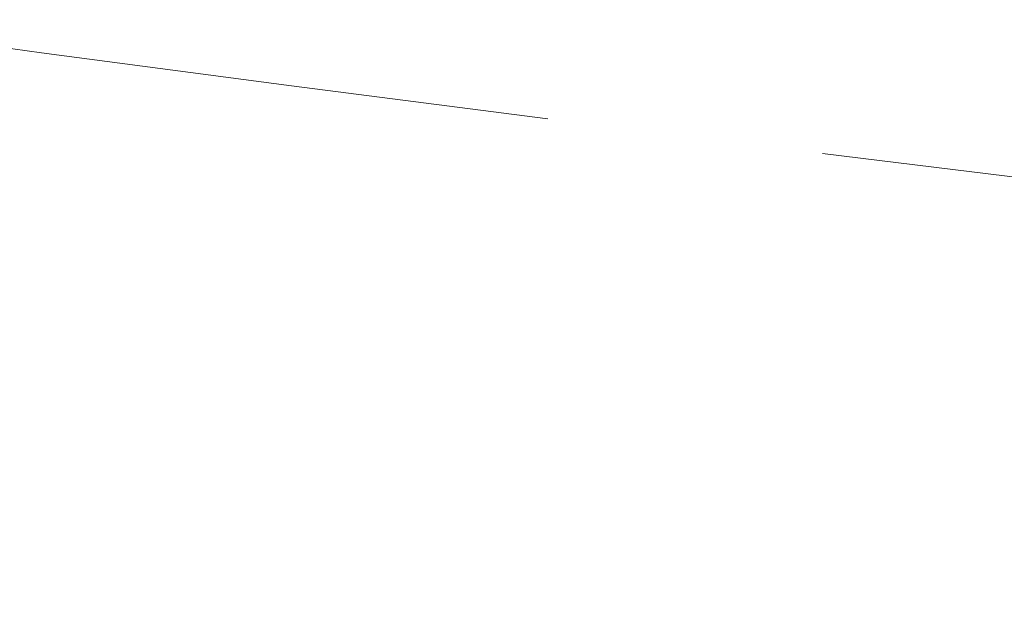
# Model space of a CAD drawing. Units: millimetres. Extents: x 4989 to 17288, y -7036 to 5164.
# Drawn here: x 7338 to 7359, y -6787 to -6775 of the extents above; entities that cross this region are included whole.
import ezdxf

# ---------------------------------------------------------------- set-up
doc = ezdxf.new("R2010")
doc.units = ezdxf.units.MM
doc.header["$MEASUREMENT"] = 0
doc.linetypes.add('Wipeout_Contour', pattern=[1000, 0, -1000])
doc.layers.add('0_Pen_No__1', color=7, linetype='Continuous', lineweight=20)

msp = doc.modelspace()

# ---------------------------------------------------------------- wipeouts: each hides what was drawn before it
at = {"color": 254, "linetype": 'Wipeout_Contour', "lineweight": 0, "ltscale": 40042.849174}
msp.add_wipeout([(7360.751, -6788.192), (7360.821, -6787.569), (7355.743, -6786.865), (7355.676, -6787.489)], dxfattribs=at)
at = {"color": 254, "linetype": 'Wipeout_Contour', "lineweight": 0, "ltscale": 39984.806776}
msp.add_wipeout([(7335.858, -6787.743), (7340.493, -6788.447), (7340.634, -6787.848), (7336.007, -6787.145)], dxfattribs=at)

# ---------------------------------------------------------------- next in the draw order: wipeouts: each hides what was drawn before it
at = {"color": 254, "linetype": 'Wipeout_Contour', "lineweight": 0, "ltscale": 40041.349975}
msp.add_wipeout([(7360.821, -6787.569), (7360.882, -6786.948), (7355.8, -6786.244), (7355.743, -6786.865)], dxfattribs=at)

# ---------------------------------------------------------------- next in the draw order: wipeouts: each hides what was drawn before it
at = {"color": 254, "linetype": 'Wipeout_Contour', "lineweight": 0, "ltscale": 40039.833141}
msp.add_wipeout([(7360.882, -6786.948), (7360.935, -6786.332), (7355.846, -6785.628), (7355.8, -6786.244)], dxfattribs=at)

# ---------------------------------------------------------------- next in the draw order: wipeouts: each hides what was drawn before it
at = {"color": 254, "linetype": 'Wipeout_Contour', "lineweight": 0, "ltscale": 40038.304652}
msp.add_wipeout([(7360.935, -6786.332), (7360.98, -6785.723), (7355.881, -6785.02), (7355.846, -6785.628)], dxfattribs=at)

# ---------------------------------------------------------------- next in the draw order: wipeouts: each hides what was drawn before it
at = {"color": 254, "linetype": 'Wipeout_Contour', "lineweight": 0, "ltscale": 40036.770533}
msp.add_wipeout([(7355.906, -6784.421), (7355.881, -6785.02), (7360.98, -6785.723), (7361.016, -6785.124)], dxfattribs=at)
at = {"color": 254, "linetype": 'Wipeout_Contour', "lineweight": 0, "ltscale": 40026.143032}
msp.add_wipeout([(7355.676, -6787.489), (7355.743, -6786.865), (7350.751, -6786.162), (7350.686, -6786.785)], dxfattribs=at)

# ---------------------------------------------------------------- next in the draw order: wipeouts: each hides what was drawn before it
at = {"color": 254, "linetype": 'Wipeout_Contour', "lineweight": 0, "ltscale": 40035.236829}
msp.add_wipeout([(7355.919, -6783.834), (7355.906, -6784.421), (7361.016, -6785.124), (7361.043, -6784.537)], dxfattribs=at)
at = {"color": 254, "linetype": 'Wipeout_Contour', "lineweight": 0, "ltscale": 40024.632632}
msp.add_wipeout([(7355.743, -6786.865), (7355.8, -6786.244), (7350.802, -6785.541), (7350.751, -6786.162)], dxfattribs=at)

# ---------------------------------------------------------------- next in the draw order: wipeouts: each hides what was drawn before it
at = {"color": 254, "linetype": 'Wipeout_Contour', "lineweight": 0, "ltscale": 40033.709586}
msp.add_wipeout([(7355.92, -6783.262), (7355.919, -6783.834), (7361.043, -6784.537), (7361.061, -6783.965)], dxfattribs=at)
at = {"color": 254, "linetype": 'Wipeout_Contour', "lineweight": 0, "ltscale": 40023.097625}
msp.add_wipeout([(7355.8, -6786.244), (7355.846, -6785.628), (7350.841, -6784.925), (7350.802, -6785.541)], dxfattribs=at)
at = {"color": 254, "linetype": 'Wipeout_Contour', "lineweight": 0, "ltscale": 40027.622869}
msp.add_wipeout([(7355.598, -6788.112), (7355.676, -6787.489), (7350.686, -6786.785), (7350.608, -6787.409)], dxfattribs=at)

# ---------------------------------------------------------------- next in the draw order: wipeouts: each hides what was drawn before it
at = {"color": 254, "linetype": 'Wipeout_Contour', "lineweight": 0, "ltscale": 40032.192126}
msp.add_wipeout([(7355.911, -6782.706), (7355.92, -6783.262), (7361.061, -6783.965), (7361.07, -6783.409)], dxfattribs=at)
at = {"color": 254, "linetype": 'Wipeout_Contour', "lineweight": 0, "ltscale": 40021.54406}
msp.add_wipeout([(7355.846, -6785.628), (7355.881, -6785.02), (7350.867, -6784.316), (7350.841, -6784.925)], dxfattribs=at)

# ---------------------------------------------------------------- next in the draw order: wipeouts: each hides what was drawn before it
at = {"color": 254, "linetype": 'Wipeout_Contour', "lineweight": 0, "ltscale": 40030.692669}
msp.add_wipeout([(7355.89, -6782.169), (7355.911, -6782.706), (7361.07, -6783.409), (7361.07, -6782.872)], dxfattribs=at)
at = {"color": 254, "linetype": 'Wipeout_Contour', "lineweight": 0, "ltscale": 40019.978062}
msp.add_wipeout([(7355.881, -6785.02), (7355.906, -6784.421), (7350.879, -6783.717), (7350.867, -6784.316)], dxfattribs=at)
at = {"color": 254, "linetype": 'Wipeout_Contour', "lineweight": 0, "ltscale": 40009.718654}
msp.add_wipeout([(7350.686, -6786.785), (7350.751, -6786.162), (7345.862, -6785.459), (7345.8, -6786.082)], dxfattribs=at)

# ---------------------------------------------------------------- next in the draw order: wipeouts: each hides what was drawn before it
at = {"color": 254, "linetype": 'Wipeout_Contour', "lineweight": 0, "ltscale": 40029.220146}
msp.add_wipeout([(7361.061, -6782.356), (7355.859, -6781.653), (7355.89, -6782.169), (7361.07, -6782.872)], dxfattribs=at)
at = {"color": 254, "linetype": 'Wipeout_Contour', "lineweight": 0, "ltscale": 40018.40548}
msp.add_wipeout([(7355.906, -6784.421), (7355.919, -6783.834), (7350.878, -6783.131), (7350.879, -6783.717)], dxfattribs=at)
at = {"color": 254, "linetype": 'Wipeout_Contour', "lineweight": 0, "ltscale": 40008.196373}
msp.add_wipeout([(7350.751, -6786.162), (7350.802, -6785.541), (7345.909, -6784.838), (7345.862, -6785.459)], dxfattribs=at)
at = {"color": 254, "linetype": 'Wipeout_Contour', "lineweight": 0, "ltscale": 40012.64504}
msp.add_wipeout([(7350.518, -6788.03), (7350.608, -6787.409), (7345.723, -6786.706), (7345.632, -6787.326)], dxfattribs=at)

# ---------------------------------------------------------------- next in the draw order: wipeouts: each hides what was drawn before it
at = {"color": 254, "linetype": 'Wipeout_Contour', "lineweight": 0, "ltscale": 40027.777795}
msp.add_wipeout([(7361.061, -6782.356), (7361.042, -6781.864), (7355.816, -6781.16), (7355.859, -6781.653)], dxfattribs=at)
at = {"color": 254, "linetype": 'Wipeout_Contour', "lineweight": 0, "ltscale": 40016.829255}
msp.add_wipeout([(7355.919, -6783.834), (7355.92, -6783.262), (7350.864, -6782.558), (7350.878, -6783.131)], dxfattribs=at)
at = {"color": 254, "linetype": 'Wipeout_Contour', "lineweight": 0, "ltscale": 40006.642652}
msp.add_wipeout([(7350.802, -6785.541), (7350.841, -6784.925), (7345.941, -6784.222), (7345.909, -6784.838)], dxfattribs=at)
at = {"color": 254, "linetype": 'Wipeout_Contour', "lineweight": 0, "ltscale": 40011.203495}
msp.add_wipeout([(7350.608, -6787.409), (7350.686, -6786.785), (7345.8, -6786.082), (7345.723, -6786.706)], dxfattribs=at)

# ---------------------------------------------------------------- next in the draw order: wipeouts: each hides what was drawn before it
at = {"color": 254, "linetype": 'Wipeout_Contour', "lineweight": 0, "ltscale": 40026.371299}
msp.add_wipeout([(7361.042, -6781.864), (7361.015, -6781.396), (7355.762, -6780.692), (7355.816, -6781.16)], dxfattribs=at)
at = {"color": 254, "linetype": 'Wipeout_Contour', "lineweight": 0, "ltscale": 40015.261939}
msp.add_wipeout([(7355.92, -6783.262), (7355.911, -6782.706), (7350.836, -6782.003), (7350.864, -6782.558)], dxfattribs=at)
at = {"color": 254, "linetype": 'Wipeout_Contour', "lineweight": 0, "ltscale": 40005.063614}
msp.add_wipeout([(7350.841, -6784.925), (7350.867, -6784.316), (7345.956, -6783.613), (7345.941, -6784.222)], dxfattribs=at)
at = {"color": 254, "linetype": 'Wipeout_Contour', "lineweight": 0, "ltscale": 39997.949247}
msp.add_wipeout([(7345.526, -6787.943), (7345.632, -6787.326), (7340.87, -6786.623), (7340.76, -6787.239)], dxfattribs=at)

# ---------------------------------------------------------------- next in the draw order: wipeouts: each hides what was drawn before it
at = {"color": 254, "linetype": 'Wipeout_Contour', "lineweight": 0, "ltscale": 40025.006198}
msp.add_wipeout([(7361.015, -6781.396), (7360.979, -6780.955), (7355.698, -6780.251), (7355.762, -6780.692)], dxfattribs=at)
at = {"color": 254, "linetype": 'Wipeout_Contour', "lineweight": 0, "ltscale": 40003.465483}
msp.add_wipeout([(7350.867, -6784.316), (7350.879, -6783.717), (7345.957, -6783.014), (7345.956, -6783.613)], dxfattribs=at)
at = {"color": 254, "linetype": 'Wipeout_Contour', "lineweight": 0, "ltscale": 39993.633094}
msp.add_wipeout([(7345.8, -6786.082), (7345.862, -6785.459), (7341.098, -6784.755), (7341.039, -6785.379)], dxfattribs=at)
at = {"color": 254, "linetype": 'Wipeout_Contour', "lineweight": 0, "ltscale": 39983.568948}
msp.add_wipeout([(7336.138, -6786.536), (7336.007, -6787.145), (7340.634, -6787.848), (7340.76, -6787.239)], dxfattribs=at)

# ---------------------------------------------------------------- next in the draw order: wipeouts: each hides what was drawn before it
at = {"color": 254, "linetype": 'Wipeout_Contour', "lineweight": 0, "ltscale": 40023.687869}
msp.add_wipeout([(7360.979, -6780.955), (7360.934, -6780.542), (7355.624, -6779.839), (7355.698, -6780.251)], dxfattribs=at)
at = {"color": 254, "linetype": 'Wipeout_Contour', "lineweight": 0, "ltscale": 40013.707467}
msp.add_wipeout([(7355.911, -6782.706), (7355.89, -6782.169), (7350.795, -6781.466), (7350.836, -6782.003)], dxfattribs=at)
at = {"color": 254, "linetype": 'Wipeout_Contour', "lineweight": 0, "ltscale": 39992.098298}
msp.add_wipeout([(7345.862, -6785.459), (7345.909, -6784.838), (7341.139, -6784.134), (7341.098, -6784.755)], dxfattribs=at)
at = {"color": 254, "linetype": 'Wipeout_Contour', "lineweight": 0, "ltscale": 39996.564346}
msp.add_wipeout([(7345.632, -6787.326), (7345.723, -6786.706), (7340.963, -6786.002), (7340.87, -6786.623)], dxfattribs=at)

# ---------------------------------------------------------------- next in the draw order: wipeouts: each hides what was drawn before it
at = {"color": 254, "linetype": 'Wipeout_Contour', "lineweight": 0, "ltscale": 40022.421506}
msp.add_wipeout([(7360.934, -6780.542), (7360.881, -6780.16), (7355.539, -6779.457), (7355.624, -6779.839)], dxfattribs=at)
at = {"color": 254, "linetype": 'Wipeout_Contour', "lineweight": 0, "ltscale": 40012.171446}
msp.add_wipeout([(7355.859, -6781.653), (7350.741, -6780.95), (7350.795, -6781.466), (7355.89, -6782.169)], dxfattribs=at)
at = {"color": 254, "linetype": 'Wipeout_Contour', "lineweight": 0, "ltscale": 40001.850356}
msp.add_wipeout([(7350.879, -6783.717), (7350.878, -6783.131), (7345.942, -6782.427), (7345.957, -6783.014)], dxfattribs=at)
at = {"color": 254, "linetype": 'Wipeout_Contour', "lineweight": 0, "ltscale": 39995.123735}
msp.add_wipeout([(7345.723, -6786.706), (7345.8, -6786.082), (7341.039, -6785.379), (7340.963, -6786.002)], dxfattribs=at)

# ---------------------------------------------------------------- next in the draw order: wipeouts: each hides what was drawn before it
at = {"color": 254, "linetype": 'Wipeout_Contour', "lineweight": 0, "ltscale": 40021.212098}
msp.add_wipeout([(7360.881, -6780.16), (7360.819, -6779.809), (7355.445, -6779.106), (7355.539, -6779.457)], dxfattribs=at)
at = {"color": 254, "linetype": 'Wipeout_Contour', "lineweight": 0, "ltscale": 40010.659927}
msp.add_wipeout([(7355.816, -6781.16), (7350.674, -6780.457), (7350.741, -6780.95), (7355.859, -6781.653)], dxfattribs=at)
at = {"color": 254, "linetype": 'Wipeout_Contour', "lineweight": 0, "ltscale": 40000.232361}
msp.add_wipeout([(7350.878, -6783.131), (7350.864, -6782.558), (7345.911, -6781.855), (7345.942, -6782.427)], dxfattribs=at)
at = {"color": 254, "linetype": 'Wipeout_Contour', "lineweight": 0, "ltscale": 39990.525397}
msp.add_wipeout([(7345.909, -6784.838), (7345.941, -6784.222), (7341.163, -6783.518), (7341.139, -6784.134)], dxfattribs=at)
at = {"color": 254, "linetype": 'Wipeout_Contour', "lineweight": 0, "ltscale": 39982.25826}
msp.add_wipeout([(7336.251, -6785.92), (7336.138, -6786.536), (7340.76, -6787.239), (7340.87, -6786.623)], dxfattribs=at)

# ---------------------------------------------------------------- next in the draw order: wipeouts: each hides what was drawn before it
at = {"color": 254, "linetype": 'Wipeout_Contour', "lineweight": 0, "ltscale": 40020.064411}
msp.add_wipeout([(7360.819, -6779.809), (7360.749, -6779.492), (7355.342, -6778.789), (7355.445, -6779.106)], dxfattribs=at)
at = {"color": 254, "linetype": 'Wipeout_Contour', "lineweight": 0, "ltscale": 40009.178866}
msp.add_wipeout([(7355.762, -6780.692), (7350.594, -6779.989), (7350.674, -6780.457), (7355.816, -6781.16)], dxfattribs=at)
at = {"color": 254, "linetype": 'Wipeout_Contour', "lineweight": 0, "ltscale": 39998.614314}
msp.add_wipeout([(7350.864, -6782.558), (7350.836, -6782.003), (7345.865, -6781.299), (7345.911, -6781.855)], dxfattribs=at)
at = {"color": 254, "linetype": 'Wipeout_Contour', "lineweight": 0, "ltscale": 39988.920588}
msp.add_wipeout([(7345.941, -6784.222), (7345.956, -6783.613), (7341.169, -6782.91), (7341.163, -6783.518)], dxfattribs=at)

# ---------------------------------------------------------------- next in the draw order: wipeouts: each hides what was drawn before it
at = {"color": 254, "linetype": 'Wipeout_Contour', "lineweight": 0, "ltscale": 40018.982965}
msp.add_wipeout([(7360.749, -6779.492), (7360.671, -6779.209), (7355.229, -6778.505), (7355.342, -6778.789)], dxfattribs=at)
at = {"color": 254, "linetype": 'Wipeout_Contour', "lineweight": 0, "ltscale": 39987.286665}
msp.add_wipeout([(7345.956, -6783.613), (7345.957, -6783.014), (7341.158, -6782.311), (7341.169, -6782.91)], dxfattribs=at)
at = {"color": 254, "linetype": 'Wipeout_Contour', "lineweight": 0, "ltscale": 39977.942027}
msp.add_wipeout([(7336.476, -6784.052), (7336.42, -6784.675), (7341.039, -6785.379), (7341.098, -6784.755)], dxfattribs=at)

# ---------------------------------------------------------------- next in the draw order: wipeouts: each hides what was drawn before it
at = {"color": 254, "linetype": 'Wipeout_Contour', "lineweight": 0, "ltscale": 40017.972022}
msp.add_wipeout([(7360.671, -6779.209), (7360.586, -6778.961), (7355.108, -6778.258), (7355.229, -6778.505)], dxfattribs=at)
at = {"color": 254, "linetype": 'Wipeout_Contour', "lineweight": 0, "ltscale": 40007.734097}
msp.add_wipeout([(7350.503, -6779.548), (7350.594, -6779.989), (7355.762, -6780.692), (7355.698, -6780.251)], dxfattribs=at)
at = {"color": 254, "linetype": 'Wipeout_Contour', "lineweight": 0, "ltscale": 39976.394133}
msp.add_wipeout([(7336.512, -6783.431), (7336.476, -6784.052), (7341.098, -6784.755), (7341.139, -6784.134)], dxfattribs=at)
at = {"color": 254, "linetype": 'Wipeout_Contour', "lineweight": 0, "ltscale": 39980.87988}
msp.add_wipeout([(7336.345, -6785.299), (7336.251, -6785.92), (7340.87, -6786.623), (7340.963, -6786.002)], dxfattribs=at)

# ---------------------------------------------------------------- next in the draw order: wipeouts: each hides what was drawn before it
at = {"color": 254, "linetype": 'Wipeout_Contour', "lineweight": 0, "ltscale": 40017.035568}
msp.add_wipeout([(7360.586, -6778.961), (7360.494, -6778.75), (7354.98, -6778.046), (7355.108, -6778.258)], dxfattribs=at)
at = {"color": 254, "linetype": 'Wipeout_Contour', "lineweight": 0, "ltscale": 40006.331313}
msp.add_wipeout([(7355.698, -6780.251), (7355.624, -6779.839), (7350.399, -6779.136), (7350.503, -6779.548)], dxfattribs=at)
at = {"color": 254, "linetype": 'Wipeout_Contour', "lineweight": 0, "ltscale": 39997.002591}
msp.add_wipeout([(7350.836, -6782.003), (7350.795, -6781.466), (7345.804, -6780.762), (7345.865, -6781.299)], dxfattribs=at)
at = {"color": 254, "linetype": 'Wipeout_Contour', "lineweight": 0, "ltscale": 39979.439243}
msp.add_wipeout([(7336.345, -6785.299), (7340.963, -6786.002), (7341.039, -6785.379), (7336.42, -6784.675)], dxfattribs=at)

# ---------------------------------------------------------------- next in the draw order: wipeouts: each hides what was drawn before it
at = {"color": 254, "linetype": 'Wipeout_Contour', "lineweight": 0, "ltscale": 40016.177293}
msp.add_wipeout([(7360.494, -6778.75), (7360.395, -6778.576), (7354.843, -6777.872), (7354.98, -6778.046)], dxfattribs=at)
at = {"color": 254, "linetype": 'Wipeout_Contour', "lineweight": 0, "ltscale": 39995.403543}
msp.add_wipeout([(7350.795, -6781.466), (7350.741, -6780.95), (7345.727, -6780.246), (7345.804, -6780.762)], dxfattribs=at)
at = {"color": 254, "linetype": 'Wipeout_Contour', "lineweight": 0, "ltscale": 39985.636358}
msp.add_wipeout([(7345.957, -6783.014), (7345.942, -6782.427), (7341.129, -6781.724), (7341.158, -6782.311)], dxfattribs=at)

# ---------------------------------------------------------------- next in the draw order: wipeouts: each hides what was drawn before it
at = {"color": 254, "linetype": 'Wipeout_Contour', "lineweight": 0, "ltscale": 40015.400582}
msp.add_wipeout([(7360.395, -6778.576), (7360.289, -6778.44), (7354.7, -6777.736), (7354.843, -6777.872)], dxfattribs=at)
at = {"color": 254, "linetype": 'Wipeout_Contour', "lineweight": 0, "ltscale": 40004.976041}
msp.add_wipeout([(7355.624, -6779.839), (7355.539, -6779.457), (7350.284, -6778.753), (7350.399, -6779.136)], dxfattribs=at)
at = {"color": 254, "linetype": 'Wipeout_Contour', "lineweight": 0, "ltscale": 39983.973532}
msp.add_wipeout([(7345.942, -6782.427), (7345.911, -6781.855), (7341.082, -6781.152), (7341.129, -6781.724)], dxfattribs=at)
at = {"color": 254, "linetype": 'Wipeout_Contour', "lineweight": 0, "ltscale": 39974.801661}
msp.add_wipeout([(7336.512, -6783.431), (7341.139, -6784.134), (7341.163, -6783.518), (7336.528, -6782.815)], dxfattribs=at)

# ---------------------------------------------------------------- next in the draw order: wipeouts: each hides what was drawn before it
at = {"color": 254, "linetype": 'Wipeout_Contour', "lineweight": 0, "ltscale": 40014.708498}
msp.add_wipeout([(7360.289, -6778.44), (7360.177, -6778.342), (7354.55, -6777.639), (7354.7, -6777.736)], dxfattribs=at)
at = {"color": 254, "linetype": 'Wipeout_Contour', "lineweight": 0, "ltscale": 39993.823469}
msp.add_wipeout([(7350.741, -6780.95), (7350.674, -6780.457), (7345.637, -6779.754), (7345.727, -6780.246)], dxfattribs=at)
at = {"color": 254, "linetype": 'Wipeout_Contour', "lineweight": 0, "ltscale": 39973.16976}
msp.add_wipeout([(7341.169, -6782.91), (7336.525, -6782.206), (7336.528, -6782.815), (7341.163, -6783.518)], dxfattribs=at)

# ---------------------------------------------------------------- next in the draw order: wipeouts: each hides what was drawn before it
at = {"color": 254, "linetype": 'Wipeout_Contour', "lineweight": 0, "ltscale": 40014.103772}
msp.add_wipeout([(7360.177, -6778.342), (7360.06, -6778.283), (7354.394, -6777.58), (7354.55, -6777.639)], dxfattribs=at)
at = {"color": 254, "linetype": 'Wipeout_Contour', "lineweight": 0, "ltscale": 39982.304621}
msp.add_wipeout([(7345.911, -6781.855), (7345.865, -6781.299), (7341.018, -6780.596), (7341.082, -6781.152)], dxfattribs=at)

# ---------------------------------------------------------------- next in the draw order: wipeouts: each hides what was drawn before it
at = {"color": 254, "linetype": 'Wipeout_Contour', "lineweight": 0, "ltscale": 30012.557989}
msp.add_wipeout([(7359.938, -6778.264), (7354.394, -6777.58), (7360.06, -6778.283)], dxfattribs=at)
at = {"color": 254, "linetype": 'Wipeout_Contour', "lineweight": 0, "ltscale": 40003.67362}
msp.add_wipeout([(7355.539, -6779.457), (7355.445, -6779.106), (7350.158, -6778.403), (7350.284, -6778.753)], dxfattribs=at)
at = {"color": 254, "linetype": 'Wipeout_Contour', "lineweight": 0, "ltscale": 39971.504489}
msp.add_wipeout([(7341.158, -6782.311), (7336.501, -6781.607), (7336.525, -6782.206), (7341.169, -6782.91)], dxfattribs=at)

# ---------------------------------------------------------------- next in the draw order: wipeouts: each hides what was drawn before it
at = {"color": 254, "linetype": 'Wipeout_Contour', "lineweight": 0, "ltscale": 40002.429184}
msp.add_wipeout([(7355.445, -6779.106), (7355.342, -6778.789), (7350.021, -6778.085), (7350.158, -6778.403)], dxfattribs=at)
at = {"color": 254, "linetype": 'Wipeout_Contour', "lineweight": 0, "ltscale": 39992.268595}
msp.add_wipeout([(7350.674, -6780.457), (7350.594, -6779.989), (7345.531, -6779.286), (7345.637, -6779.754)], dxfattribs=at)

# ---------------------------------------------------------------- next in the draw order: wipeouts: each hides what was drawn before it
at = {"color": 254, "linetype": 'Wipeout_Contour', "lineweight": 0, "ltscale": 40001.247637}
msp.add_wipeout([(7355.342, -6778.789), (7355.229, -6778.505), (7349.874, -6777.802), (7350.021, -6778.085)], dxfattribs=at)

# ---------------------------------------------------------------- next in the draw order: wipeouts: each hides what was drawn before it
at = {"color": 254, "linetype": 'Wipeout_Contour', "lineweight": 0, "ltscale": 40000.133635}
msp.add_wipeout([(7355.229, -6778.505), (7355.108, -6778.258), (7349.718, -6777.554), (7349.874, -6777.802)], dxfattribs=at)
at = {"color": 254, "linetype": 'Wipeout_Contour', "lineweight": 0, "ltscale": 39990.745047}
msp.add_wipeout([(7345.412, -6778.845), (7345.531, -6779.286), (7350.594, -6779.989), (7350.503, -6779.548)], dxfattribs=at)

# ---------------------------------------------------------------- next in the draw order: wipeouts: each hides what was drawn before it
at = {"color": 254, "linetype": 'Wipeout_Contour', "lineweight": 0, "ltscale": 39999.091572}
msp.add_wipeout([(7355.108, -6778.258), (7354.98, -6778.046), (7349.553, -6777.343), (7349.718, -6777.554)], dxfattribs=at)
at = {"color": 254, "linetype": 'Wipeout_Contour', "lineweight": 0, "ltscale": 39989.25883}
msp.add_wipeout([(7345.28, -6778.432), (7345.412, -6778.845), (7350.503, -6779.548), (7350.399, -6779.136)], dxfattribs=at)
at = {"color": 254, "linetype": 'Wipeout_Contour', "lineweight": 0, "ltscale": 39980.636199}
msp.add_wipeout([(7345.865, -6781.299), (7345.804, -6780.762), (7340.936, -6780.059), (7341.018, -6780.596)], dxfattribs=at)

# ---------------------------------------------------------------- next in the draw order: wipeouts: each hides what was drawn before it
at = {"color": 254, "linetype": 'Wipeout_Contour', "lineweight": 0, "ltscale": 39998.125557}
msp.add_wipeout([(7354.98, -6778.046), (7354.843, -6777.872), (7349.38, -6777.169), (7349.553, -6777.343)], dxfattribs=at)
at = {"color": 254, "linetype": 'Wipeout_Contour', "lineweight": 0, "ltscale": 39978.974841}
msp.add_wipeout([(7345.804, -6780.762), (7345.727, -6780.246), (7340.838, -6779.543), (7340.936, -6780.059)], dxfattribs=at)
at = {"color": 254, "linetype": 'Wipeout_Contour', "lineweight": 0, "ltscale": 39969.815876}
msp.add_wipeout([(7336.458, -6781.021), (7336.501, -6781.607), (7341.158, -6782.311), (7341.129, -6781.724)], dxfattribs=at)

# ---------------------------------------------------------------- next in the draw order: wipeouts: each hides what was drawn before it
at = {"color": 254, "linetype": 'Wipeout_Contour', "lineweight": 0, "ltscale": 39997.239398}
msp.add_wipeout([(7354.843, -6777.872), (7354.7, -6777.736), (7349.199, -6777.033), (7349.38, -6777.169)], dxfattribs=at)
at = {"color": 254, "linetype": 'Wipeout_Contour', "lineweight": 0, "ltscale": 39987.815798}
msp.add_wipeout([(7350.284, -6778.753), (7345.134, -6778.05), (7345.28, -6778.432), (7350.399, -6779.136)], dxfattribs=at)
at = {"color": 254, "linetype": 'Wipeout_Contour', "lineweight": 0, "ltscale": 39968.108609}
msp.add_wipeout([(7336.395, -6780.448), (7336.458, -6781.021), (7341.129, -6781.724), (7341.082, -6781.152)], dxfattribs=at)

# ---------------------------------------------------------------- next in the draw order: wipeouts: each hides what was drawn before it
at = {"color": 254, "linetype": 'Wipeout_Contour', "lineweight": 0, "ltscale": 39996.436595}
msp.add_wipeout([(7354.7, -6777.736), (7354.55, -6777.639), (7349.012, -6776.936), (7349.199, -6777.033)], dxfattribs=at)
at = {"color": 254, "linetype": 'Wipeout_Contour', "lineweight": 0, "ltscale": 39977.327094}
msp.add_wipeout([(7345.727, -6780.246), (7345.637, -6779.754), (7340.724, -6779.05), (7340.838, -6779.543)], dxfattribs=at)

# ---------------------------------------------------------------- next in the draw order: linework, layer by layer
at = {"layer": '0_Pen_No__1', "color": 7, "linetype": 'Continuous', "lineweight": 20}
msp.add_line((7359.938, -6778.264), (7354.676, -6777.615), dxfattribs=at)

# ---------------------------------------------------------------- next in the draw order: wipeouts: each hides what was drawn before it
at = {"color": 254, "linetype": 'Wipeout_Contour', "lineweight": 0, "ltscale": 39995.720313}
msp.add_wipeout([(7354.55, -6777.639), (7354.394, -6777.58), (7348.819, -6776.877), (7349.012, -6776.936)], dxfattribs=at)
at = {"color": 254, "linetype": 'Wipeout_Contour', "lineweight": 0, "ltscale": 39966.389416}
msp.add_wipeout([(7336.313, -6779.893), (7336.395, -6780.448), (7341.082, -6781.152), (7341.018, -6780.596)], dxfattribs=at)

# ---------------------------------------------------------------- next in the draw order: wipeouts: each hides what was drawn before it
at = {"color": 254, "linetype": 'Wipeout_Contour', "lineweight": 0, "ltscale": 39986.42164}
msp.add_wipeout([(7344.977, -6777.699), (7345.134, -6778.05), (7350.284, -6778.753), (7350.158, -6778.403)], dxfattribs=at)

# ---------------------------------------------------------------- next in the draw order: wipeouts: each hides what was drawn before it
at = {"color": 254, "linetype": 'Wipeout_Contour', "lineweight": 0, "ltscale": 39985.081851}
msp.add_wipeout([(7344.807, -6777.382), (7344.977, -6777.699), (7350.158, -6778.403), (7350.021, -6778.085)], dxfattribs=at)
at = {"color": 254, "linetype": 'Wipeout_Contour', "lineweight": 0, "ltscale": 39975.699449}
msp.add_wipeout([(7345.637, -6779.754), (7345.531, -6779.286), (7340.593, -6778.582), (7340.724, -6779.05)], dxfattribs=at)

# ---------------------------------------------------------------- next in the draw order: wipeouts: each hides what was drawn before it
at = {"color": 254, "linetype": 'Wipeout_Contour', "lineweight": 0, "ltscale": 39983.801711}
msp.add_wipeout([(7350.021, -6778.085), (7349.874, -6777.802), (7344.627, -6777.099), (7344.807, -6777.382)], dxfattribs=at)

# ---------------------------------------------------------------- next in the draw order: wipeouts: each hides what was drawn before it
at = {"color": 254, "linetype": 'Wipeout_Contour', "lineweight": 0, "ltscale": 39982.586268}
msp.add_wipeout([(7349.874, -6777.802), (7349.718, -6777.554), (7344.436, -6776.851), (7344.627, -6777.099)], dxfattribs=at)
at = {"color": 254, "linetype": 'Wipeout_Contour', "lineweight": 0, "ltscale": 39974.09832}
msp.add_wipeout([(7345.531, -6779.286), (7345.412, -6778.845), (7340.447, -6778.141), (7340.593, -6778.582)], dxfattribs=at)

# ---------------------------------------------------------------- next in the draw order: wipeouts: each hides what was drawn before it
at = {"color": 254, "linetype": 'Wipeout_Contour', "lineweight": 0, "ltscale": 39981.440316}
msp.add_wipeout([(7349.718, -6777.554), (7349.553, -6777.343), (7344.236, -6776.64), (7344.436, -6776.851)], dxfattribs=at)
at = {"color": 254, "linetype": 'Wipeout_Contour', "lineweight": 0, "ltscale": 39972.530017}
msp.add_wipeout([(7345.412, -6778.845), (7345.28, -6778.432), (7340.287, -6777.729), (7340.447, -6778.141)], dxfattribs=at)
at = {"color": 254, "linetype": 'Wipeout_Contour', "lineweight": 0, "ltscale": 39964.66507}
msp.add_wipeout([(7340.936, -6780.059), (7336.213, -6779.356), (7336.313, -6779.893), (7341.018, -6780.596)], dxfattribs=at)

# ---------------------------------------------------------------- next in the draw order: wipeouts: each hides what was drawn before it
at = {"color": 254, "linetype": 'Wipeout_Contour', "lineweight": 0, "ltscale": 39980.368373}
msp.add_wipeout([(7349.553, -6777.343), (7349.38, -6777.169), (7344.027, -6776.466), (7344.236, -6776.64)], dxfattribs=at)
at = {"color": 254, "linetype": 'Wipeout_Contour', "lineweight": 0, "ltscale": 39962.942366}
msp.add_wipeout([(7340.936, -6780.059), (7340.838, -6779.543), (7336.093, -6778.84), (7336.213, -6779.356)], dxfattribs=at)

# ---------------------------------------------------------------- next in the draw order: wipeouts: each hides what was drawn before it
at = {"color": 254, "linetype": 'Wipeout_Contour', "lineweight": 0, "ltscale": 39979.374671}
msp.add_wipeout([(7349.38, -6777.169), (7349.199, -6777.033), (7343.81, -6776.33), (7344.027, -6776.466)], dxfattribs=at)
at = {"color": 254, "linetype": 'Wipeout_Contour', "lineweight": 0, "ltscale": 39971.000722}
msp.add_wipeout([(7345.28, -6778.432), (7345.134, -6778.05), (7340.112, -6777.347), (7340.287, -6777.729)], dxfattribs=at)

# ---------------------------------------------------------------- next in the draw order: wipeouts: each hides what was drawn before it
at = {"color": 254, "linetype": 'Wipeout_Contour', "lineweight": 0, "ltscale": 39978.46313}
msp.add_wipeout([(7349.199, -6777.033), (7349.012, -6776.936), (7343.585, -6776.232), (7343.81, -6776.33)], dxfattribs=at)
at = {"color": 254, "linetype": 'Wipeout_Contour', "lineweight": 0, "ltscale": 39961.228091}
msp.add_wipeout([(7340.838, -6779.543), (7340.724, -6779.05), (7335.955, -6778.347), (7336.093, -6778.84)], dxfattribs=at)

# ---------------------------------------------------------------- next in the draw order: wipeouts: each hides what was drawn before it
at = {"color": 254, "linetype": 'Wipeout_Contour', "lineweight": 0, "ltscale": 39977.637349}
msp.add_wipeout([(7349.012, -6776.936), (7348.819, -6776.877), (7343.355, -6776.173), (7343.585, -6776.232)], dxfattribs=at)

# ---------------------------------------------------------------- next in the draw order: wipeouts: each hides what was drawn before it
at = {"color": 254, "linetype": 'Wipeout_Contour', "lineweight": 0, "ltscale": 39969.516461}
msp.add_wipeout([(7345.134, -6778.05), (7344.977, -6777.699), (7339.923, -6776.996), (7340.112, -6777.347)], dxfattribs=at)

# ---------------------------------------------------------------- next in the draw order: wipeouts: each hides what was drawn before it
at = {"color": 254, "linetype": 'Wipeout_Contour', "lineweight": 0, "ltscale": 39968.083086}
msp.add_wipeout([(7339.721, -6776.679), (7339.923, -6776.996), (7344.977, -6777.699), (7344.807, -6777.382)], dxfattribs=at)
at = {"color": 254, "linetype": 'Wipeout_Contour', "lineweight": 0, "ltscale": 39959.529002}
msp.add_wipeout([(7340.724, -6779.05), (7340.593, -6778.582), (7335.8, -6777.879), (7335.955, -6778.347)], dxfattribs=at)

# ---------------------------------------------------------------- next in the draw order: wipeouts: each hides what was drawn before it
at = {"color": 254, "linetype": 'Wipeout_Contour', "lineweight": 0, "ltscale": 39966.706249}
msp.add_wipeout([(7339.508, -6776.395), (7339.721, -6776.679), (7344.807, -6777.382), (7344.627, -6777.099)], dxfattribs=at)

# ---------------------------------------------------------------- next in the draw order: wipeouts: each hides what was drawn before it
at = {"color": 254, "linetype": 'Wipeout_Contour', "lineweight": 0, "ltscale": 39965.391379}
msp.add_wipeout([(7344.436, -6776.851), (7339.283, -6776.148), (7339.508, -6776.395), (7344.627, -6777.099)], dxfattribs=at)
at = {"color": 254, "linetype": 'Wipeout_Contour', "lineweight": 0, "ltscale": 39957.851793}
msp.add_wipeout([(7340.593, -6778.582), (7340.447, -6778.141), (7335.628, -6777.438), (7335.8, -6777.879)], dxfattribs=at)

# ---------------------------------------------------------------- next in the draw order: wipeouts: each hides what was drawn before it
at = {"color": 254, "linetype": 'Wipeout_Contour', "lineweight": 0, "ltscale": 39964.143663}
msp.add_wipeout([(7344.236, -6776.64), (7339.049, -6775.937), (7339.283, -6776.148), (7344.436, -6776.851)], dxfattribs=at)
at = {"color": 254, "linetype": 'Wipeout_Contour', "lineweight": 0, "ltscale": 39956.203075}
msp.add_wipeout([(7340.447, -6778.141), (7340.287, -6777.729), (7335.439, -6777.026), (7335.628, -6777.438)], dxfattribs=at)

# ---------------------------------------------------------------- next in the draw order: wipeouts: each hides what was drawn before it
at = {"color": 254, "linetype": 'Wipeout_Contour', "lineweight": 0, "ltscale": 39962.968023}
msp.add_wipeout([(7338.804, -6775.762), (7339.049, -6775.937), (7344.236, -6776.64), (7344.027, -6776.466)], dxfattribs=at)

# ---------------------------------------------------------------- next in the draw order: wipeouts: each hides what was drawn before it
at = {"color": 254, "linetype": 'Wipeout_Contour', "lineweight": 0, "ltscale": 39961.869099}
msp.add_wipeout([(7344.027, -6776.466), (7343.81, -6776.33), (7338.552, -6775.626), (7338.804, -6775.762)], dxfattribs=at)
at = {"color": 254, "linetype": 'Wipeout_Contour', "lineweight": 0, "ltscale": 39954.589347}
msp.add_wipeout([(7340.287, -6777.729), (7340.112, -6777.347), (7335.235, -6776.643), (7335.439, -6777.026)], dxfattribs=at)

# ---------------------------------------------------------------- next in the draw order: wipeouts: each hides what was drawn before it
at = {"color": 254, "linetype": 'Wipeout_Contour', "lineweight": 0, "ltscale": 39960.851228}
msp.add_wipeout([(7343.81, -6776.33), (7343.585, -6776.232), (7338.292, -6775.529), (7338.552, -6775.626)], dxfattribs=at)

# ---------------------------------------------------------------- next in the draw order: wipeouts: each hides what was drawn before it
at = {"color": 254, "linetype": 'Wipeout_Contour', "lineweight": 0, "ltscale": 39959.918431}
msp.add_wipeout([(7343.585, -6776.232), (7343.355, -6776.173), (7338.025, -6775.47), (7338.292, -6775.529)], dxfattribs=at)

# ---------------------------------------------------------------- next in the draw order: linework, layer by layer
at = {"layer": '0_Pen_No__1', "color": 7, "linetype": 'Continuous', "lineweight": 20}
msp.add_line((7348.819, -6776.877), (7343.355, -6776.173), dxfattribs=at)

# ---------------------------------------------------------------- next in the draw order: wipeouts: each hides what was drawn before it
at = {"color": 254, "linetype": 'Wipeout_Contour', "lineweight": 0, "ltscale": 39953.016971}
msp.add_wipeout([(7340.112, -6777.347), (7339.923, -6776.996), (7335.016, -6776.293), (7335.235, -6776.643)], dxfattribs=at)

# ---------------------------------------------------------------- next in the draw order: wipeouts: each hides what was drawn before it
at = {"color": 254, "linetype": 'Wipeout_Contour', "lineweight": 0, "ltscale": 39951.492145}
msp.add_wipeout([(7339.923, -6776.996), (7339.721, -6776.679), (7334.784, -6775.975), (7335.016, -6776.293)], dxfattribs=at)

# ---------------------------------------------------------------- next in the draw order: wipeouts: each hides what was drawn before it
at = {"color": 254, "linetype": 'Wipeout_Contour', "lineweight": 0, "ltscale": 39950.020886}
msp.add_wipeout([(7339.508, -6776.395), (7334.538, -6775.692), (7334.784, -6775.975), (7339.721, -6776.679)], dxfattribs=at)

# ---------------------------------------------------------------- next in the draw order: wipeouts: each hides what was drawn before it
at = {"color": 254, "linetype": 'Wipeout_Contour', "lineweight": 0, "ltscale": 39948.608999}
msp.add_wipeout([(7334.281, -6775.444), (7334.538, -6775.692), (7339.508, -6776.395), (7339.283, -6776.148)], dxfattribs=at)

# ---------------------------------------------------------------- next in the draw order: wipeouts: each hides what was drawn before it
at = {"color": 254, "linetype": 'Wipeout_Contour', "lineweight": 0, "ltscale": 39947.262027}
msp.add_wipeout([(7339.049, -6775.937), (7334.012, -6775.233), (7334.281, -6775.444), (7339.283, -6776.148)], dxfattribs=at)

# ---------------------------------------------------------------- next in the draw order: wipeouts: each hides what was drawn before it
at = {"color": 254, "linetype": 'Wipeout_Contour', "lineweight": 0, "ltscale": 39945.985304}
msp.add_wipeout([(7333.734, -6775.059), (7334.012, -6775.233), (7339.049, -6775.937), (7338.804, -6775.762)], dxfattribs=at)

# ---------------------------------------------------------------- next in the draw order: wipeouts: each hides what was drawn before it
at = {"color": 254, "linetype": 'Wipeout_Contour', "lineweight": 0, "ltscale": 39944.783925}
msp.add_wipeout([(7333.446, -6774.923), (7333.734, -6775.059), (7338.804, -6775.762), (7338.552, -6775.626)], dxfattribs=at)

# ---------------------------------------------------------------- next in the draw order: wipeouts: each hides what was drawn before it
at = {"color": 254, "linetype": 'Wipeout_Contour', "lineweight": 0, "ltscale": 39943.662567}
msp.add_wipeout([(7338.292, -6775.529), (7333.151, -6774.826), (7333.446, -6774.923), (7338.552, -6775.626)], dxfattribs=at)

# ---------------------------------------------------------------- next in the draw order: wipeouts: each hides what was drawn before it
at = {"color": 254, "linetype": 'Wipeout_Contour', "lineweight": 0, "ltscale": 39942.625607}
msp.add_wipeout([(7338.025, -6775.47), (7332.85, -6774.767), (7333.151, -6774.826), (7338.292, -6775.529)], dxfattribs=at)

# ---------------------------------------------------------------- next in the draw order: linework, layer by layer
at = {"layer": '0_Pen_No__1', "color": 7, "linetype": 'Continuous', "lineweight": 20}
for p, q in [((7338.025, -6775.47), (7332.85, -6774.767)), ((7343.355, -6776.173), (7338.025, -6775.47))]:
    msp.add_line(p, q, dxfattribs=at)

doc.saveas('drawing.dxf')
